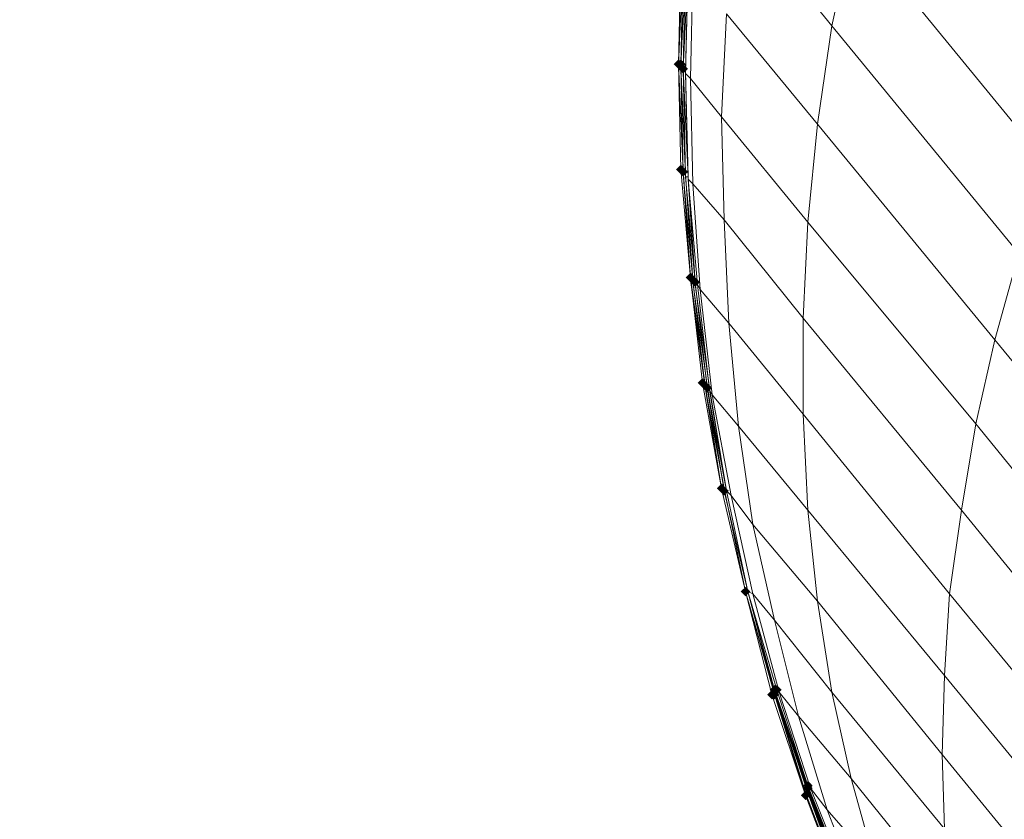
# Model space of a CAD drawing. Units: millimetres. Extents: x 13153 to 16380, y -6359 to -3132.
# Drawn here: x 13971 to 14244, y -4964 to -4743 of the extents above; entities that cross this region are included whole.
import ezdxf

# ---------------------------------------------------------------- set-up
doc = ezdxf.new("R2010")
doc.units = ezdxf.units.MM
doc.layers.get('0').update_dxf_attribs({"color": 153})
doc.layers.add('МАФЫ НАШИ', color=18, linetype='Continuous', lineweight=25)
doc.layers.add('Слой1', color=18, linetype='Continuous', lineweight=25)

# ---------------------------------------------------------------- blocks, each defined once
blk = doc.blocks.new('у435')
at = {"layer": 'Слой1', "lineweight": 13}
for points in [[(14153.41, -4753.77), (14152.75, -4754.43), (14152.08, -4755.09), (14152.75, -4755.76), (14153.41, -4756.42), (14154.08, -4755.76), (14154.74, -4755.09), (14154.08, -4754.43)], [(14154.08, -4753.77), (14153.41, -4754.43), (14152.75, -4755.09), (14153.41, -4755.76), (14154.08, -4756.42), (14154.74, -4755.76), (14155.4, -4755.09), (14154.74, -4754.43)], [(14154.08, -4754.43), (14153.41, -4755.09), (14152.75, -4755.76), (14153.41, -4756.42), (14154.08, -4757.09), (14154.74, -4756.42), (14155.4, -4755.76), (14154.74, -4755.09)], [(14154.74, -4755.09), (14154.08, -4755.76), (14153.41, -4756.42), (14154.08, -4757.09), (14154.74, -4757.75), (14155.4, -4757.09), (14156.07, -4756.42), (14155.4, -4755.76)], [(14154.74, -4755.09), (14154.08, -4755.76), (14153.41, -4756.42), (14154.08, -4757.09), (14154.74, -4757.75), (14155.4, -4757.09), (14156.07, -4756.42), (14155.4, -4755.76)], [(14154.08, -4782.99), (14153.41, -4783.65), (14152.75, -4784.31), (14153.41, -4784.98), (14154.08, -4785.64), (14154.74, -4784.98), (14155.4, -4784.31), (14154.74, -4783.65)], [(14154.74, -4783.65), (14154.08, -4784.31), (14153.41, -4784.98), (14154.08, -4785.64), (14154.74, -4786.31), (14155.4, -4785.64), (14156.07, -4784.98), (14155.4, -4784.31)], [(14156.73, -4812.87), (14156.07, -4813.53), (14155.4, -4814.2), (14156.07, -4814.86), (14156.73, -4815.53), (14157.4, -4814.86), (14158.06, -4814.2), (14157.4, -4813.53)], [(14156.73, -4812.87), (14156.07, -4813.53), (14155.4, -4814.2), (14156.07, -4814.86), (14156.73, -4815.53), (14157.4, -4814.86), (14158.06, -4814.2), (14157.4, -4813.53)], [(14156.73, -4812.87), (14156.07, -4813.53), (14155.4, -4814.2), (14156.07, -4814.86), (14156.73, -4815.53), (14157.4, -4814.86), (14158.06, -4814.2), (14157.4, -4813.53)], [(14156.73, -4812.87), (14156.07, -4813.53), (14155.4, -4814.2), (14156.07, -4814.86), (14156.73, -4815.53), (14157.4, -4814.86), (14158.06, -4814.2), (14157.4, -4813.53)], [(14156.73, -4812.87), (14156.07, -4813.53), (14155.4, -4814.2), (14156.07, -4814.86), (14156.73, -4815.53), (14157.4, -4814.86), (14158.06, -4814.2), (14157.4, -4813.53)], [(14156.73, -4812.87), (14156.07, -4813.53), (14155.4, -4814.2), (14156.07, -4814.86), (14156.73, -4815.53), (14157.4, -4814.86), (14158.06, -4814.2), (14157.4, -4813.53)], [(14156.73, -4812.87), (14156.07, -4813.53), (14155.4, -4814.2), (14156.07, -4814.86), (14156.73, -4815.53), (14157.4, -4814.86), (14158.06, -4814.2), (14157.4, -4813.53)], [(14156.73, -4812.87), (14156.07, -4813.53), (14155.4, -4814.2), (14156.07, -4814.86), (14156.73, -4815.53), (14157.4, -4814.86), (14158.06, -4814.2), (14157.4, -4813.53)], [(14158.06, -4814.2), (14157.4, -4814.86), (14156.73, -4815.53), (14157.4, -4816.19), (14158.06, -4816.85), (14158.73, -4816.19), (14159.39, -4815.53), (14158.73, -4814.86)], [(14160.05, -4842.09), (14159.39, -4842.75), (14158.73, -4843.42), (14159.39, -4844.08), (14160.05, -4844.75), (14160.72, -4844.08), (14161.38, -4843.42), (14160.72, -4842.75)], [(14160.05, -4842.09), (14159.39, -4842.75), (14158.73, -4843.42), (14159.39, -4844.08), (14160.05, -4844.75), (14160.72, -4844.08), (14161.38, -4843.42), (14160.72, -4842.75)], [(14160.05, -4842.09), (14159.39, -4842.75), (14158.73, -4843.42), (14159.39, -4844.08), (14160.05, -4844.75), (14160.72, -4844.08), (14161.38, -4843.42), (14160.72, -4842.75)], [(14161.38, -4843.42), (14160.72, -4844.08), (14160.05, -4844.75), (14160.72, -4845.41), (14161.38, -4846.07), (14162.05, -4845.41), (14162.71, -4844.75), (14162.05, -4844.08)], [(14165.37, -4871.31), (14164.7, -4871.97), (14164.04, -4872.64), (14164.7, -4873.3), (14165.37, -4873.97), (14166.03, -4873.3), (14166.69, -4872.64), (14166.03, -4871.97)], [(14165.37, -4871.31), (14164.7, -4871.97), (14164.04, -4872.64), (14164.7, -4873.3), (14165.37, -4873.97), (14166.03, -4873.3), (14166.69, -4872.64), (14166.03, -4871.97)], [(14166.03, -4871.97), (14165.37, -4872.64), (14164.7, -4873.3), (14165.37, -4873.97), (14166.03, -4874.63), (14166.69, -4873.97), (14167.36, -4873.3), (14166.69, -4872.64)], [(14166.03, -4871.97), (14165.37, -4872.64), (14164.7, -4873.3), (14165.37, -4873.97), (14166.03, -4874.63), (14166.69, -4873.97), (14167.36, -4873.3), (14166.69, -4872.64)], [(14172.01, -4899.87), (14171.34, -4900.53), (14170.68, -4901.19), (14171.34, -4901.86), (14172.01, -4902.52), (14172.67, -4901.86), (14173.34, -4901.19), (14172.67, -4900.53)], [(14172.01, -4899.87), (14171.34, -4900.53), (14170.68, -4901.19), (14171.34, -4901.86), (14172.01, -4902.52), (14172.67, -4901.86), (14173.34, -4901.19), (14172.67, -4900.53)], [(14179.98, -4927.09), (14179.31, -4927.76), (14178.65, -4928.42), (14179.31, -4929.09), (14179.98, -4929.75), (14180.64, -4929.09), (14181.3, -4928.42), (14180.64, -4927.76)], [(14180.64, -4927.09), (14179.98, -4927.76), (14179.31, -4928.42), (14179.98, -4929.09), (14180.64, -4929.75), (14181.3, -4929.09), (14181.97, -4928.42), (14181.3, -4927.76)], [(14180.64, -4927.09), (14179.98, -4927.76), (14179.31, -4928.42), (14179.98, -4929.09), (14180.64, -4929.75), (14181.3, -4929.09), (14181.97, -4928.42), (14181.3, -4927.76)], [(14179.31, -4928.42), (14178.65, -4929.09), (14177.98, -4929.75), (14178.65, -4930.41), (14179.31, -4931.08), (14179.98, -4930.41), (14180.64, -4929.75), (14179.98, -4929.09)], [(14179.31, -4928.42), (14178.65, -4929.09), (14177.98, -4929.75), (14178.65, -4930.41), (14179.31, -4931.08), (14179.98, -4930.41), (14180.64, -4929.75), (14179.98, -4929.09)], [(14179.31, -4928.42), (14178.65, -4929.09), (14177.98, -4929.75), (14178.65, -4930.41), (14179.31, -4931.08), (14179.98, -4930.41), (14180.64, -4929.75), (14179.98, -4929.09)], [(14179.31, -4928.42), (14178.65, -4929.09), (14177.98, -4929.75), (14178.65, -4930.41), (14179.31, -4931.08), (14179.98, -4930.41), (14180.64, -4929.75), (14179.98, -4929.09)], [(14179.31, -4928.42), (14178.65, -4929.09), (14177.98, -4929.75), (14178.65, -4930.41), (14179.31, -4931.08), (14179.98, -4930.41), (14180.64, -4929.75), (14179.98, -4929.09)], [(14179.31, -4928.42), (14178.65, -4929.09), (14177.98, -4929.75), (14178.65, -4930.41), (14179.31, -4931.08), (14179.98, -4930.41), (14180.64, -4929.75), (14179.98, -4929.09)], [(14179.98, -4927.76), (14179.31, -4928.42), (14178.65, -4929.09), (14179.31, -4929.75), (14179.98, -4930.41), (14180.64, -4929.75), (14181.3, -4929.09), (14180.64, -4928.42)], [(14179.98, -4927.76), (14179.31, -4928.42), (14178.65, -4929.09), (14179.31, -4929.75), (14179.98, -4930.41), (14180.64, -4929.75), (14181.3, -4929.09), (14180.64, -4928.42)], [(14179.98, -4928.42), (14179.31, -4929.09), (14178.65, -4929.75), (14179.31, -4930.41), (14179.98, -4931.08), (14180.64, -4930.41), (14181.3, -4929.75), (14180.64, -4929.09)], [(14179.98, -4928.42), (14179.31, -4929.09), (14178.65, -4929.75), (14179.31, -4930.41), (14179.98, -4931.08), (14180.64, -4930.41), (14181.3, -4929.75), (14180.64, -4929.09)], [(14189.27, -4953.66), (14188.61, -4954.32), (14187.95, -4954.99), (14188.61, -4955.65), (14189.27, -4956.31), (14189.94, -4955.65), (14190.6, -4954.99), (14189.94, -4954.32)], [(14189.27, -4954.32), (14188.61, -4954.99), (14187.95, -4955.65), (14188.61, -4956.31), (14189.27, -4956.98), (14189.94, -4956.31), (14190.6, -4955.65), (14189.94, -4954.99)], [(14188.61, -4956.31), (14187.95, -4956.98), (14187.28, -4957.64), (14187.95, -4958.31), (14188.61, -4958.97), (14189.27, -4958.31), (14189.94, -4957.64), (14189.27, -4956.98)], [(14188.61, -4956.31), (14187.95, -4956.98), (14187.28, -4957.64), (14187.95, -4958.31), (14188.61, -4958.97), (14189.27, -4958.31), (14189.94, -4957.64), (14189.27, -4956.98)], [(14188.61, -4956.31), (14187.95, -4956.98), (14187.28, -4957.64), (14187.95, -4958.31), (14188.61, -4958.97), (14189.27, -4958.31), (14189.94, -4957.64), (14189.27, -4956.98)]]:
    blk.add_hatch(color=256, dxfattribs=at).paths.add_polyline_path(points)
at = {"color": 7}
blk.add_circle((14766.37, -4745.8), 1613.5, dxfattribs=at)
at = {"layer": 'Слой1', "lineweight": 13}
for points in [[(14156.07, -4727.2), (14154.74, -4756.42), (14155.4, -4757.09), (14156.07, -4727.87), (14155.4, -4757.09), (14156.07, -4727.2)], [(14154.74, -4726.54), (14154.08, -4755.76), (14155.4, -4726.54)], [(14204.55, -4987.53), (14194.59, -4961.63), (14207.87, -4976.9), (14201.23, -4952.99), (14229.12, -4987.53), (14201.23, -4952.99), (14195.91, -4929.09), (14179.98, -4909.16), (14174, -4882.6), (14191.93, -4903.85), (14189.27, -4878.62), (14227.13, -4924.44), (14189.27, -4878.62), (14191.93, -4903.85), (14226.46, -4946.35), (14191.93, -4903.85), (14195.91, -4929.09), (14227.13, -4966.94)], [(14204.55, -4987.53), (14194.59, -4961.63), (14207.87, -4976.9), (14201.23, -4952.99), (14186.62, -4935.73), (14179.98, -4909.16), (14174, -4901.86), (14181.3, -4929.09), (14180.64, -4928.42), (14181.3, -4929.09), (14189.94, -4955.65), (14194.59, -4961.63), (14186.62, -4935.73), (14201.23, -4952.99), (14195.91, -4929.09), (14179.98, -4909.16), (14174, -4882.6), (14168.02, -4874.63), (14174, -4901.86), (14172.67, -4901.19), (14166.03, -4873.3), (14161.38, -4844.08), (14161.38, -4844.75), (14166.03, -4873.3), (14166.03, -4872.64), (14160.72, -4844.08), (14166.03, -4872.64), (14160.72, -4844.08), (14157.4, -4814.86), (14154.74, -4785.64), (14155.4, -4785.64), (14157.4, -4814.86), (14156.73, -4814.86), (14160.72, -4844.08), (14160.72, -4843.42), (14156.73, -4814.2), (14154.74, -4784.98), (14156.73, -4814.86), (14156.73, -4814.2), (14154.74, -4784.98), (14156.73, -4814.2), (14160.05, -4843.42), (14165.37, -4872.64), (14160.05, -4843.42), (14165.37, -4872.64), (14172.01, -4901.19), (14165.37, -4872.64), (14172.01, -4901.19), (14165.37, -4872.64), (14172.01, -4901.19), (14179.31, -4929.75), (14188.61, -4957.64), (14199.24, -4984.87), (14188.61, -4957.64), (14179.31, -4929.75), (14188.61, -4957.64), (14179.31, -4929.75), (14172.01, -4901.19), (14179.31, -4929.75), (14172.01, -4901.19), (14179.98, -4929.75), (14188.61, -4957.64), (14188.61, -4956.98), (14179.98, -4929.75), (14179.98, -4929.09), (14172.01, -4901.19), (14179.98, -4929.09), (14179.98, -4928.42), (14172.67, -4901.19), (14166.03, -4873.3), (14172.67, -4901.19), (14179.98, -4928.42), (14189.27, -4955.65), (14199.9, -4982.88), (14189.27, -4955.65), (14199.9, -4982.21), (14189.27, -4954.99), (14199.9, -4982.21)], [(14299.51, -4961.63), (14231.78, -4878.62), (14228.46, -4901.86), (14227.13, -4924.44), (14228.46, -4901.86), (14292.21, -4978.89)], [(14199.9, -4984.21), (14189.27, -4956.98), (14189.27, -4956.31), (14199.9, -4983.54), (14189.27, -4956.31), (14179.98, -4929.09), (14189.27, -4956.31), (14179.98, -4929.09), (14172.01, -4901.19), (14172.67, -4901.19), (14179.98, -4929.09), (14172.01, -4901.19), (14165.37, -4872.64), (14172.01, -4901.19), (14165.37, -4872.64), (14160.05, -4843.42), (14156.73, -4814.2), (14154.08, -4784.31), (14153.41, -4755.09), (14154.08, -4784.31), (14153.41, -4755.09), (14154.08, -4755.09), (14154.74, -4725.87), (14153.41, -4755.09), (14154.74, -4725.87)], [(14154.74, -4725.87), (14153.41, -4755.09), (14154.08, -4725.87)], [(14154.08, -4725.87), (14153.41, -4755.09), (14154.08, -4784.31), (14153.41, -4755.09), (14154.08, -4784.31), (14156.73, -4814.2), (14154.08, -4784.31), (14156.73, -4814.2), (14160.05, -4843.42), (14156.73, -4814.2), (14160.05, -4843.42), (14165.37, -4872.64), (14160.05, -4843.42), (14165.37, -4872.64), (14160.05, -4843.42), (14156.73, -4814.2), (14154.08, -4784.31), (14156.73, -4814.2), (14160.05, -4843.42), (14156.73, -4814.2), (14160.05, -4843.42), (14165.37, -4872.64), (14160.05, -4843.42), (14165.37, -4872.64), (14160.05, -4843.42), (14156.73, -4814.2), (14160.05, -4843.42), (14156.73, -4814.2), (14154.74, -4784.98), (14156.73, -4814.2), (14154.74, -4784.98), (14154.74, -4784.31), (14156.73, -4814.2), (14160.05, -4843.42), (14165.37, -4872.64), (14172.01, -4901.19), (14165.37, -4872.64), (14172.01, -4901.19), (14179.31, -4929.75), (14172.01, -4901.19), (14179.31, -4929.75), (14188.61, -4957.64), (14179.31, -4929.75), (14188.61, -4957.64), (14199.24, -4985.53), (14188.61, -4957.64), (14199.24, -4985.53), (14188.61, -4957.64), (14179.31, -4929.75), (14172.01, -4901.19), (14179.98, -4929.75), (14188.61, -4956.98), (14199.24, -4984.87), (14188.61, -4956.98), (14188.61, -4957.64), (14199.24, -4985.53), (14188.61, -4957.64), (14199.24, -4985.53), (14188.61, -4957.64), (14179.31, -4929.75), (14172.01, -4901.19), (14165.37, -4872.64), (14172.01, -4901.19), (14165.37, -4872.64), (14172.01, -4901.19), (14179.31, -4929.75), (14172.01, -4901.19), (14179.31, -4929.75), (14188.61, -4957.64), (14179.31, -4929.75), (14188.61, -4957.64), (14199.24, -4984.87), (14188.61, -4957.64), (14199.24, -4984.87), (14188.61, -4957.64), (14179.31, -4929.75), (14188.61, -4957.64), (14179.31, -4929.75), (14172.01, -4901.19), (14179.31, -4929.75), (14172.01, -4901.19), (14179.98, -4929.09), (14172.01, -4901.19), (14179.98, -4929.75), (14179.98, -4929.09), (14188.61, -4956.98), (14189.27, -4956.98), (14179.98, -4929.09), (14179.98, -4928.42), (14180.64, -4928.42), (14189.27, -4954.99), (14189.94, -4955.65), (14200.56, -4982.21)], [(14199.9, -4981.55), (14189.27, -4954.99), (14199.9, -4981.55), (14189.27, -4954.99), (14180.64, -4928.42), (14172.67, -4901.19), (14166.69, -4873.3), (14172.67, -4901.19), (14166.69, -4873.3), (14172.67, -4901.19), (14180.64, -4928.42), (14172.67, -4901.19), (14180.64, -4928.42), (14189.27, -4954.99), (14180.64, -4928.42), (14189.27, -4954.99), (14199.9, -4981.55)], [(14199.9, -4981.55), (14189.27, -4954.99), (14199.9, -4981.55), (14189.27, -4954.99), (14180.64, -4928.42), (14189.27, -4954.99), (14180.64, -4928.42), (14172.67, -4901.19), (14180.64, -4928.42), (14172.67, -4901.19), (14166.69, -4873.3), (14172.67, -4901.19), (14166.69, -4873.3), (14172.67, -4901.19), (14180.64, -4928.42), (14179.98, -4928.42), (14189.27, -4955.65), (14189.27, -4956.31), (14199.9, -4983.54), (14189.27, -4956.31), (14179.98, -4929.09), (14189.27, -4956.31), (14179.98, -4929.09), (14172.01, -4901.19), (14179.98, -4929.75), (14179.31, -4929.75), (14179.98, -4929.75), (14188.61, -4957.64), (14199.24, -4984.87), (14188.61, -4957.64), (14199.24, -4984.87)], [(14201.89, -4717.24), (14255.68, -4782.99)], [(14156.07, -4727.87), (14155.4, -4757.09), (14156.07, -4786.97), (14155.4, -4757.09), (14156.07, -4786.97), (14157.4, -4788.3), (14156.73, -4759.08), (14165.37, -4769.7), (14166.69, -4741.15), (14191.93, -4771.7), (14195.91, -4744.47), (14247.71, -4807.56), (14195.91, -4744.47), (14201.89, -4717.24)], [(14201.89, -4717.24), (14255.68, -4782.99)], [(14299.51, -4961.63), (14231.78, -4878.62), (14235.76, -4854.71), (14231.78, -4878.62), (14187.95, -4825.49), (14189.27, -4798.92), (14165.37, -4769.7), (14166.69, -4741.15), (14191.93, -4771.7), (14195.91, -4744.47), (14169.35, -4711.93)], [(14169.35, -4711.93), (14195.91, -4744.47), (14201.89, -4717.24)], [(14156.07, -4727.87), (14155.4, -4757.75), (14155.4, -4757.09), (14156.07, -4727.87), (14155.4, -4757.09), (14156.07, -4727.87)], [(14154.74, -4725.87), (14153.41, -4755.09), (14154.08, -4755.09), (14154.74, -4725.87), (14154.08, -4755.09), (14154.74, -4725.87)], [(14154.74, -4725.87), (14154.08, -4755.09), (14154.74, -4725.87)], [(14155.4, -4726.54), (14154.74, -4756.42), (14154.08, -4755.76), (14154.74, -4726.54)], [(14155.4, -4726.54), (14154.08, -4755.76), (14154.74, -4756.42), (14155.4, -4726.54)], [(14155.4, -4727.2), (14154.74, -4756.42), (14155.4, -4726.54)], [(14154.74, -4725.87), (14153.41, -4755.09), (14154.08, -4725.87), (14153.41, -4755.09), (14154.08, -4725.87)], [(14154.08, -4725.87), (14153.41, -4755.09), (14154.08, -4725.87), (14153.41, -4755.09), (14154.74, -4784.31), (14153.41, -4755.09), (14154.08, -4784.31), (14153.41, -4755.09), (14154.08, -4784.31), (14156.73, -4814.2), (14160.05, -4843.42), (14165.37, -4872.64), (14160.05, -4843.42), (14165.37, -4872.64), (14160.05, -4843.42), (14156.73, -4814.2), (14160.05, -4843.42), (14156.73, -4814.2), (14154.08, -4784.31), (14156.73, -4814.2), (14154.08, -4784.31), (14156.73, -4814.2), (14154.74, -4784.31), (14154.08, -4784.31), (14156.73, -4814.2), (14160.05, -4843.42), (14156.73, -4814.2), (14160.05, -4843.42), (14165.37, -4872.64), (14172.01, -4901.19), (14179.31, -4929.75), (14172.01, -4901.19), (14179.31, -4929.75), (14188.61, -4957.64), (14179.31, -4929.75), (14188.61, -4957.64), (14199.24, -4984.87), (14188.61, -4957.64), (14199.24, -4985.53)], [(14199.24, -4984.21), (14189.27, -4956.98), (14199.9, -4984.21)], [(14199.9, -4983.54), (14189.27, -4956.31), (14189.27, -4956.98), (14179.98, -4929.09), (14172.01, -4901.19), (14166.03, -4872.64), (14172.01, -4901.19), (14166.03, -4872.64), (14165.37, -4872.64), (14160.72, -4844.08), (14157.4, -4814.86), (14156.73, -4814.86), (14154.74, -4784.98), (14156.73, -4814.2), (14160.72, -4843.42), (14160.05, -4843.42), (14165.37, -4872.64), (14160.05, -4843.42), (14165.37, -4872.64), (14160.05, -4843.42), (14156.73, -4814.2), (14154.08, -4784.31), (14153.41, -4755.09), (14154.08, -4784.31), (14153.41, -4755.09), (14154.08, -4784.31), (14156.73, -4814.2), (14154.08, -4784.31), (14156.73, -4814.2), (14160.05, -4843.42), (14156.73, -4814.2), (14160.05, -4843.42), (14160.72, -4843.42), (14165.37, -4872.64), (14160.72, -4843.42), (14156.73, -4814.2), (14154.74, -4784.98), (14156.73, -4814.2), (14160.05, -4843.42), (14165.37, -4872.64), (14160.05, -4843.42), (14165.37, -4872.64), (14172.01, -4901.19), (14165.37, -4872.64), (14172.01, -4901.19), (14179.31, -4929.75), (14172.01, -4901.19), (14179.31, -4929.75), (14188.61, -4957.64), (14179.31, -4929.75), (14188.61, -4957.64), (14199.24, -4985.53)], [(14199.24, -4984.87), (14188.61, -4957.64), (14199.24, -4985.53), (14188.61, -4957.64), (14179.31, -4929.75), (14172.01, -4901.19), (14165.37, -4872.64), (14172.01, -4901.19), (14165.37, -4872.64), (14172.01, -4901.19), (14179.31, -4929.75), (14172.01, -4901.19), (14179.31, -4929.75), (14188.61, -4957.64), (14179.31, -4929.75), (14188.61, -4957.64), (14199.24, -4984.87), (14188.61, -4956.98), (14199.24, -4984.87)], [(14199.24, -4984.21), (14189.27, -4956.98), (14179.98, -4929.09), (14172.01, -4901.19), (14166.03, -4872.64), (14172.01, -4901.19), (14166.03, -4872.64), (14165.37, -4872.64), (14160.72, -4844.08), (14157.4, -4814.86), (14155.4, -4785.64), (14157.4, -4815.53), (14158.06, -4815.53), (14161.38, -4844.75), (14161.38, -4844.08), (14166.03, -4873.3), (14166.03, -4872.64), (14160.72, -4844.08), (14166.03, -4872.64), (14160.72, -4844.08), (14157.4, -4814.86), (14154.74, -4785.64), (14154.74, -4784.98), (14154.08, -4755.76), (14154.74, -4784.98), (14154.08, -4755.09), (14154.74, -4784.98), (14154.74, -4785.64), (14154.08, -4755.76), (14155.4, -4785.64), (14154.74, -4756.42), (14155.4, -4785.64), (14155.4, -4786.31), (14154.74, -4756.42), (14156.07, -4786.31), (14155.4, -4786.31), (14158.06, -4815.53), (14157.4, -4815.53), (14161.38, -4844.08), (14160.72, -4844.08), (14157.4, -4814.86), (14155.4, -4785.64), (14157.4, -4815.53), (14157.4, -4814.86), (14155.4, -4785.64), (14154.74, -4785.64), (14154.08, -4755.76), (14155.4, -4785.64), (14154.74, -4756.42), (14155.4, -4785.64), (14155.4, -4786.31), (14158.06, -4815.53), (14161.38, -4844.75), (14166.03, -4873.3), (14161.38, -4844.75), (14166.69, -4873.3), (14162.05, -4844.75), (14166.69, -4873.3), (14172.67, -4901.19), (14166.69, -4873.3), (14172.67, -4901.19), (14180.64, -4928.42), (14189.27, -4954.99), (14199.9, -4981.55)], [(14200.56, -4982.21), (14189.94, -4955.65), (14189.27, -4954.99), (14180.64, -4928.42), (14172.67, -4901.19), (14179.98, -4928.42), (14172.67, -4901.19), (14179.98, -4928.42), (14189.27, -4955.65), (14199.9, -4982.21), (14189.27, -4954.99), (14199.9, -4982.21)], [(14199.9, -4982.88), (14189.27, -4955.65), (14179.98, -4928.42), (14189.27, -4954.99), (14189.27, -4955.65), (14179.98, -4928.42), (14172.67, -4901.19), (14179.98, -4928.42), (14172.67, -4901.19), (14166.69, -4873.3), (14172.67, -4901.19), (14166.69, -4873.3), (14166.03, -4873.3), (14172.67, -4901.19), (14174, -4901.86), (14168.02, -4874.63), (14174, -4882.6), (14170.01, -4855.37), (14189.27, -4878.62), (14187.95, -4852.05), (14228.46, -4901.86), (14187.95, -4852.05), (14187.95, -4825.49), (14166.03, -4798.26), (14165.37, -4769.7), (14189.27, -4798.92), (14191.93, -4771.7), (14241.07, -4831.46), (14191.93, -4771.7), (14189.27, -4798.92), (14235.76, -4854.71), (14189.27, -4798.92), (14187.95, -4825.49), (14231.78, -4878.62), (14228.46, -4901.86), (14292.21, -4978.89)], [(14227.13, -4966.94), (14226.46, -4946.35), (14227.13, -4966.94), (14195.91, -4929.09), (14191.93, -4903.85), (14174, -4882.6), (14170.01, -4855.37), (14189.27, -4878.62), (14187.95, -4852.05), (14167.36, -4826.82), (14166.03, -4798.26), (14157.4, -4788.3), (14159.39, -4817.52), (14158.73, -4816.19), (14158.06, -4816.19), (14158.73, -4816.19), (14159.39, -4817.52), (14162.71, -4846.74), (14170.01, -4855.37), (14167.36, -4826.82), (14187.95, -4852.05), (14187.95, -4825.49), (14166.03, -4798.26), (14165.37, -4769.7), (14156.73, -4759.08), (14157.4, -4788.3), (14156.07, -4786.97), (14158.73, -4816.19), (14156.07, -4786.97), (14158.73, -4816.19), (14162.05, -4845.41), (14158.73, -4816.19), (14162.05, -4845.41), (14162.71, -4846.74), (14168.02, -4874.63), (14166.69, -4873.3), (14168.02, -4874.63), (14162.71, -4846.74), (14162.05, -4845.41), (14158.73, -4816.19), (14162.05, -4845.41), (14158.73, -4816.19), (14156.07, -4786.97), (14158.73, -4816.19), (14156.07, -4786.97), (14155.4, -4757.09), (14156.07, -4727.87)], [(14157.4, -4729.86), (14156.73, -4759.08), (14155.4, -4757.75), (14156.73, -4759.08), (14157.4, -4729.86)], [(14154.08, -4725.87), (14153.41, -4755.09), (14154.08, -4725.87)], [(14195.91, -4744.47), (14195.91, -4744.47)], [(14195.91, -4744.47), (14195.91, -4744.47)], [(14153.41, -4755.09), (14154.08, -4784.31), (14153.41, -4755.09)], [(14153.41, -4755.09), (14153.41, -4755.09)], [(14154.08, -4784.31), (14153.41, -4755.09), (14154.08, -4784.31)], [(14153.41, -4755.09), (14153.41, -4755.09)], [(14153.41, -4755.09), (14153.41, -4755.09)], [(14153.41, -4755.09), (14153.41, -4755.09)], [(14153.41, -4755.09), (14153.41, -4755.09)], [(14153.41, -4755.09), (14153.41, -4755.09)], [(14153.41, -4755.09), (14153.41, -4755.09)], [(14153.41, -4755.09), (14153.41, -4755.09)], [(14153.41, -4755.09), (14153.41, -4755.09)], [(14153.41, -4755.09), (14153.41, -4755.09)], [(14154.08, -4755.09), (14154.08, -4755.09)], [(14154.08, -4755.09), (14154.08, -4755.09)], [(14154.08, -4755.09), (14154.08, -4755.09)], [(14154.08, -4755.09), (14154.08, -4755.09)], [(14154.08, -4755.09), (14154.08, -4755.09)], [(14154.08, -4755.09), (14154.08, -4755.09)], [(14154.08, -4755.76), (14154.74, -4784.98), (14154.08, -4755.76)], [(14154.08, -4755.76), (14154.08, -4755.76)], [(14154.08, -4755.76), (14154.08, -4755.76)], [(14154.08, -4755.76), (14154.08, -4755.76)], [(14154.08, -4755.76), (14154.08, -4755.76)], [(14154.08, -4755.76), (14154.08, -4755.76)], [(14154.08, -4755.76), (14154.08, -4755.76)], [(14154.74, -4756.42), (14154.74, -4756.42)], [(14154.74, -4756.42), (14154.74, -4756.42)], [(14154.74, -4756.42), (14154.74, -4756.42)], [(14154.74, -4756.42), (14154.74, -4756.42)], [(14154.74, -4756.42), (14154.74, -4756.42)], [(14154.74, -4756.42), (14154.74, -4756.42)], [(14155.4, -4757.09), (14155.4, -4757.09)], [(14155.4, -4757.09), (14155.4, -4757.09)], [(14155.4, -4757.09), (14155.4, -4757.09)], [(14155.4, -4757.09), (14155.4, -4757.09)], [(14155.4, -4757.09), (14155.4, -4757.09)], [(14155.4, -4757.09), (14155.4, -4757.09)], [(14155.4, -4757.09), (14155.4, -4757.09)], [(14155.4, -4757.75), (14155.4, -4757.75)], [(14155.4, -4757.75), (14155.4, -4757.75)], [(14156.73, -4759.08), (14156.73, -4759.08)], [(14156.73, -4759.08), (14156.73, -4759.08)], [(14165.37, -4769.7), (14165.37, -4769.7)], [(14165.37, -4769.7), (14165.37, -4769.7)], [(14191.93, -4771.7), (14191.93, -4771.7)], [(14191.93, -4771.7), (14191.93, -4771.7)], [(14247.71, -4807.56), (14241.07, -4831.46), (14247.71, -4807.56)], [(14199.24, -4985.53), (14188.61, -4957.64), (14179.31, -4929.75), (14172.01, -4901.19), (14165.37, -4872.64), (14172.01, -4901.19), (14165.37, -4872.64), (14172.01, -4901.19), (14165.37, -4872.64), (14172.01, -4901.19), (14165.37, -4872.64), (14172.01, -4901.19), (14179.31, -4929.75), (14188.61, -4957.64), (14199.24, -4984.87)], [(14154.08, -4784.31), (14154.08, -4784.31)], [(14154.08, -4784.31), (14154.08, -4784.31)], [(14154.08, -4784.31), (14154.08, -4784.31)], [(14154.08, -4784.31), (14154.08, -4784.31)], [(14154.08, -4784.31), (14154.08, -4784.31)], [(14154.08, -4784.31), (14154.08, -4784.31)], [(14154.08, -4784.31), (14154.08, -4784.31)], [(14154.08, -4784.31), (14154.08, -4784.31)], [(14154.08, -4784.31), (14154.08, -4784.31)], [(14154.08, -4784.31), (14154.08, -4784.31)], [(14154.08, -4784.31), (14154.08, -4784.31)], [(14154.08, -4784.31), (14154.08, -4784.31)], [(14154.08, -4784.31), (14154.08, -4784.31)], [(14154.08, -4784.31), (14154.08, -4784.31)], [(14154.08, -4784.31), (14154.08, -4784.31)], [(14154.08, -4784.31), (14154.08, -4784.31)], [(14154.08, -4784.31), (14154.08, -4784.31)], [(14154.74, -4784.31), (14154.74, -4784.31)], [(14154.74, -4784.31), (14154.74, -4784.31)], [(14154.74, -4784.31), (14154.74, -4784.31)], [(14154.74, -4784.31), (14154.74, -4784.31)], [(14154.74, -4784.98), (14154.74, -4784.98)], [(14154.74, -4784.98), (14154.74, -4784.98)], [(14154.74, -4784.98), (14154.74, -4784.98)], [(14154.74, -4784.98), (14154.74, -4784.98)], [(14154.74, -4784.98), (14154.74, -4784.98)], [(14154.74, -4784.98), (14154.74, -4784.98)], [(14154.74, -4785.64), (14154.74, -4785.64)], [(14154.74, -4785.64), (14154.74, -4785.64)], [(14155.4, -4785.64), (14155.4, -4785.64)], [(14155.4, -4785.64), (14155.4, -4785.64)], [(14155.4, -4786.31), (14155.4, -4786.31)], [(14155.4, -4786.31), (14155.4, -4786.31)], [(14156.07, -4786.31), (14156.07, -4786.31)], [(14156.07, -4786.31), (14156.07, -4786.31)], [(14156.07, -4786.97), (14156.07, -4786.97)], [(14156.07, -4786.97), (14156.07, -4786.97)], [(14156.07, -4786.97), (14156.07, -4786.97)], [(14156.07, -4786.97), (14156.07, -4786.97)], [(14156.07, -4786.97), (14156.07, -4786.97)], [(14156.07, -4786.97), (14156.07, -4786.97)], [(14156.07, -4786.97), (14156.07, -4786.97)], [(14156.07, -4786.97), (14156.07, -4786.97)], [(14156.07, -4786.97), (14156.07, -4786.97)], [(14157.4, -4788.3), (14157.4, -4788.3)], [(14157.4, -4788.3), (14157.4, -4788.3)], [(14166.03, -4798.26), (14166.03, -4798.26)], [(14166.03, -4798.26), (14166.03, -4798.26)], [(14189.27, -4798.92), (14189.27, -4798.92)], [(14189.27, -4798.92), (14189.27, -4798.92)], [(14156.73, -4814.2), (14156.73, -4814.2)], [(14156.73, -4814.2), (14156.73, -4814.2)], [(14156.73, -4814.2), (14156.73, -4814.2)], [(14156.73, -4814.2), (14156.73, -4814.2)], [(14156.73, -4814.2), (14156.73, -4814.2)], [(14156.73, -4814.2), (14156.73, -4814.2)], [(14156.73, -4814.2), (14156.73, -4814.2)], [(14156.73, -4814.2), (14156.73, -4814.2)], [(14156.73, -4814.2), (14156.73, -4814.2)], [(14156.73, -4814.2), (14156.73, -4814.2)], [(14156.73, -4814.2), (14156.73, -4814.2)], [(14156.73, -4814.2), (14156.73, -4814.2)], [(14156.73, -4814.2), (14156.73, -4814.2)], [(14156.73, -4814.2), (14156.73, -4814.2)], [(14156.73, -4814.2), (14156.73, -4814.2)], [(14156.73, -4814.2), (14156.73, -4814.2)], [(14156.73, -4814.2), (14156.73, -4814.2)], [(14156.73, -4814.2), (14156.73, -4814.2)], [(14156.73, -4814.2), (14156.73, -4814.2)], [(14156.73, -4814.2), (14156.73, -4814.2)], [(14156.73, -4814.2), (14156.73, -4814.2)], [(14156.73, -4814.2), (14156.73, -4814.2)], [(14156.73, -4814.2), (14156.73, -4814.2)], [(14156.73, -4814.2), (14156.73, -4814.2)], [(14156.73, -4814.2), (14156.73, -4814.2)], [(14156.73, -4814.2), (14156.73, -4814.2)], [(14156.73, -4814.2), (14156.73, -4814.2)], [(14156.73, -4814.86), (14156.73, -4814.86)], [(14156.73, -4814.86), (14156.73, -4814.86)], [(14157.4, -4814.86), (14157.4, -4814.86)], [(14157.4, -4814.86), (14157.4, -4814.86)], [(14157.4, -4814.86), (14157.4, -4814.86)], [(14157.4, -4814.86), (14157.4, -4814.86)], [(14157.4, -4815.53), (14157.4, -4815.53)], [(14157.4, -4815.53), (14157.4, -4815.53)], [(14158.06, -4815.53), (14158.06, -4815.53)], [(14158.06, -4815.53), (14158.06, -4815.53)], [(14158.06, -4815.53), (14158.06, -4815.53)], [(14158.06, -4815.53), (14158.06, -4815.53)], [(14158.06, -4816.19), (14158.06, -4816.19)], [(14158.06, -4816.19), (14158.06, -4816.19)], [(14158.06, -4816.19), (14158.06, -4816.19)], [(14158.06, -4816.19), (14158.06, -4816.19)], [(14158.73, -4816.19), (14158.73, -4816.19)], [(14158.73, -4816.19), (14158.73, -4816.19)], [(14158.73, -4816.19), (14158.73, -4816.19)], [(14158.73, -4816.19), (14158.73, -4816.19)], [(14158.73, -4816.19), (14158.73, -4816.19)], [(14158.73, -4816.19), (14158.73, -4816.19)], [(14158.73, -4816.19), (14158.73, -4816.19)], [(14158.73, -4816.19), (14158.73, -4816.19)], [(14159.39, -4817.52), (14159.39, -4817.52)], [(14159.39, -4817.52), (14159.39, -4817.52)], [(14187.95, -4825.49), (14187.95, -4825.49)], [(14187.95, -4825.49), (14187.95, -4825.49)], [(14167.36, -4826.82), (14167.36, -4826.82)], [(14167.36, -4826.82), (14167.36, -4826.82)], [(14241.07, -4831.46), (14241.07, -4831.46)], [(14241.07, -4831.46), (14241.07, -4831.46)], [(14160.05, -4843.42), (14165.37, -4872.64), (14160.05, -4843.42)], [(14160.05, -4843.42), (14160.05, -4843.42)], [(14160.05, -4843.42), (14160.05, -4843.42)], [(14160.05, -4843.42), (14160.05, -4843.42)], [(14160.05, -4843.42), (14160.05, -4843.42)], [(14160.05, -4843.42), (14160.05, -4843.42)], [(14160.05, -4843.42), (14160.05, -4843.42)], [(14160.05, -4843.42), (14160.05, -4843.42)], [(14160.05, -4843.42), (14160.05, -4843.42)], [(14160.05, -4843.42), (14160.05, -4843.42)], [(14160.05, -4843.42), (14160.05, -4843.42)], [(14160.05, -4843.42), (14160.05, -4843.42)], [(14160.05, -4843.42), (14160.05, -4843.42)], [(14160.05, -4843.42), (14160.05, -4843.42)], [(14160.05, -4843.42), (14160.05, -4843.42)], [(14160.05, -4843.42), (14160.05, -4843.42)], [(14160.05, -4843.42), (14160.05, -4843.42)], [(14160.05, -4843.42), (14160.05, -4843.42)], [(14160.05, -4843.42), (14160.05, -4843.42)], [(14160.05, -4843.42), (14160.05, -4843.42)], [(14160.05, -4843.42), (14160.05, -4843.42)], [(14160.05, -4843.42), (14160.05, -4843.42)], [(14160.05, -4843.42), (14160.05, -4843.42)], [(14160.05, -4843.42), (14160.05, -4843.42)], [(14160.05, -4843.42), (14160.05, -4843.42)], [(14160.05, -4843.42), (14160.05, -4843.42)], [(14160.72, -4843.42), (14165.37, -4872.64), (14160.72, -4843.42)], [(14160.72, -4843.42), (14160.72, -4843.42)], [(14160.72, -4843.42), (14160.72, -4843.42)], [(14160.72, -4844.08), (14160.72, -4844.08)], [(14160.72, -4844.08), (14160.72, -4844.08)], [(14160.72, -4844.08), (14160.72, -4844.08)], [(14160.72, -4844.08), (14160.72, -4844.08)], [(14160.72, -4844.08), (14160.72, -4844.08)], [(14160.72, -4844.08), (14160.72, -4844.08)], [(14161.38, -4844.08), (14161.38, -4844.08)], [(14161.38, -4844.08), (14161.38, -4844.08)], [(14161.38, -4844.75), (14161.38, -4844.75)], [(14161.38, -4844.75), (14161.38, -4844.75)], [(14161.38, -4844.75), (14161.38, -4844.75)], [(14161.38, -4844.75), (14161.38, -4844.75)], [(14162.05, -4844.75), (14162.05, -4844.75)], [(14162.05, -4844.75), (14162.05, -4844.75)], [(14162.05, -4844.75), (14162.05, -4844.75)], [(14162.05, -4844.75), (14162.05, -4844.75)], [(14162.05, -4845.41), (14162.05, -4845.41)], [(14162.05, -4845.41), (14162.05, -4845.41)], [(14162.05, -4845.41), (14162.05, -4845.41)], [(14162.05, -4845.41), (14162.05, -4845.41)], [(14162.05, -4845.41), (14162.05, -4845.41)], [(14162.05, -4845.41), (14162.05, -4845.41)], [(14162.05, -4845.41), (14162.05, -4845.41)], [(14162.05, -4845.41), (14162.05, -4845.41)], [(14162.71, -4846.74), (14162.71, -4846.74)], [(14162.71, -4846.74), (14162.71, -4846.74)], [(14187.95, -4852.05), (14187.95, -4852.05)], [(14187.95, -4852.05), (14187.95, -4852.05)], [(14170.01, -4855.37), (14170.01, -4855.37)], [(14170.01, -4855.37), (14170.01, -4855.37)], [(14235.76, -4854.71), (14235.76, -4854.71)], [(14235.76, -4854.71), (14235.76, -4854.71)], [(14165.37, -4872.64), (14172.01, -4901.19), (14165.37, -4872.64)], [(14165.37, -4872.64), (14165.37, -4872.64)], [(14172.01, -4901.19), (14165.37, -4872.64), (14172.01, -4901.19)], [(14165.37, -4872.64), (14165.37, -4872.64)], [(14165.37, -4872.64), (14165.37, -4872.64)], [(14165.37, -4872.64), (14165.37, -4872.64)], [(14165.37, -4872.64), (14165.37, -4872.64)], [(14165.37, -4872.64), (14165.37, -4872.64)], [(14165.37, -4872.64), (14165.37, -4872.64)], [(14165.37, -4872.64), (14165.37, -4872.64)], [(14165.37, -4872.64), (14165.37, -4872.64)], [(14165.37, -4872.64), (14165.37, -4872.64)], [(14165.37, -4872.64), (14165.37, -4872.64)], [(14165.37, -4872.64), (14165.37, -4872.64)], [(14165.37, -4872.64), (14165.37, -4872.64)], [(14165.37, -4872.64), (14165.37, -4872.64)], [(14166.03, -4872.64), (14166.03, -4872.64)], [(14166.03, -4872.64), (14166.03, -4872.64)], [(14166.03, -4872.64), (14166.03, -4872.64)], [(14166.03, -4872.64), (14166.03, -4872.64)], [(14166.03, -4873.3), (14172.67, -4901.19), (14166.03, -4873.3)], [(14166.03, -4873.3), (14166.03, -4873.3)], [(14166.03, -4873.3), (14166.03, -4873.3)], [(14166.03, -4873.3), (14166.03, -4873.3)], [(14166.03, -4873.3), (14166.03, -4873.3)], [(14166.03, -4873.3), (14166.03, -4873.3)], [(14166.03, -4873.3), (14166.03, -4873.3)], [(14166.69, -4873.3), (14166.69, -4873.3)], [(14166.69, -4873.3), (14166.69, -4873.3)], [(14166.69, -4873.3), (14166.69, -4873.3)], [(14166.69, -4873.3), (14166.69, -4873.3)], [(14166.69, -4873.3), (14166.69, -4873.3)], [(14166.69, -4873.3), (14166.69, -4873.3)], [(14166.69, -4873.3), (14166.69, -4873.3)], [(14168.02, -4874.63), (14168.02, -4874.63)], [(14168.02, -4874.63), (14168.02, -4874.63)], [(14189.27, -4878.62), (14189.27, -4878.62)], [(14189.27, -4878.62), (14189.27, -4878.62)], [(14231.78, -4878.62), (14231.78, -4878.62)], [(14231.78, -4878.62), (14231.78, -4878.62)], [(14174, -4882.6), (14174, -4882.6)], [(14174, -4882.6), (14174, -4882.6)], [(14172.01, -4901.19), (14172.01, -4901.19)], [(14172.01, -4901.19), (14172.01, -4901.19)], [(14172.01, -4901.19), (14172.01, -4901.19)], [(14172.01, -4901.19), (14172.01, -4901.19)], [(14172.01, -4901.19), (14172.01, -4901.19)], [(14172.01, -4901.19), (14172.01, -4901.19)], [(14172.01, -4901.19), (14172.01, -4901.19)], [(14172.01, -4901.19), (14172.01, -4901.19)], [(14172.01, -4901.19), (14172.01, -4901.19)], [(14172.01, -4901.19), (14172.01, -4901.19)], [(14172.01, -4901.19), (14172.01, -4901.19)], [(14172.01, -4901.19), (14172.01, -4901.19)], [(14172.01, -4901.19), (14172.01, -4901.19)], [(14172.01, -4901.19), (14172.01, -4901.19)], [(14172.01, -4901.19), (14172.01, -4901.19)], [(14172.01, -4901.19), (14172.01, -4901.19)], [(14172.01, -4901.19), (14172.01, -4901.19)], [(14172.01, -4901.19), (14172.01, -4901.19)], [(14172.01, -4901.19), (14172.01, -4901.19)], [(14172.01, -4901.19), (14172.01, -4901.19)], [(14172.01, -4901.19), (14172.01, -4901.19)], [(14172.01, -4901.19), (14172.01, -4901.19)], [(14172.01, -4901.19), (14172.01, -4901.19)], [(14172.01, -4901.19), (14172.01, -4901.19)], [(14172.01, -4901.19), (14172.01, -4901.19)], [(14172.01, -4901.19), (14172.01, -4901.19)], [(14172.01, -4901.19), (14172.01, -4901.19)], [(14172.01, -4901.19), (14172.01, -4901.19)], [(14172.01, -4901.19), (14172.01, -4901.19)], [(14172.01, -4901.19), (14172.01, -4901.19)], [(14172.67, -4901.19), (14172.67, -4901.19)], [(14172.67, -4901.19), (14172.67, -4901.19)], [(14172.67, -4901.19), (14172.67, -4901.19)], [(14172.67, -4901.19), (14172.67, -4901.19)], [(14172.67, -4901.19), (14172.67, -4901.19)], [(14172.67, -4901.19), (14172.67, -4901.19)], [(14172.67, -4901.19), (14172.67, -4901.19)], [(14172.67, -4901.19), (14172.67, -4901.19)], [(14172.67, -4901.19), (14172.67, -4901.19)], [(14172.67, -4901.19), (14172.67, -4901.19)], [(14172.67, -4901.19), (14172.67, -4901.19)], [(14172.67, -4901.19), (14172.67, -4901.19)], [(14172.67, -4901.19), (14172.67, -4901.19)], [(14172.67, -4901.19), (14172.67, -4901.19)], [(14172.67, -4901.19), (14172.67, -4901.19)], [(14174, -4901.86), (14174, -4901.86)], [(14174, -4901.86), (14174, -4901.86)], [(14228.46, -4901.86), (14228.46, -4901.86)], [(14228.46, -4901.86), (14228.46, -4901.86)], [(14191.93, -4903.85), (14191.93, -4903.85)], [(14191.93, -4903.85), (14191.93, -4903.85)], [(14179.98, -4909.16), (14179.98, -4909.16)], [(14179.98, -4909.16), (14179.98, -4909.16)], [(14227.13, -4924.44), (14227.13, -4924.44)], [(14227.13, -4924.44), (14227.13, -4924.44)], [(14179.31, -4929.75), (14179.31, -4929.75)], [(14179.31, -4929.75), (14179.31, -4929.75)], [(14179.31, -4929.75), (14179.31, -4929.75)], [(14179.31, -4929.75), (14179.31, -4929.75)], [(14179.31, -4929.75), (14179.31, -4929.75)], [(14179.31, -4929.75), (14179.31, -4929.75)], [(14179.31, -4929.75), (14179.31, -4929.75)], [(14179.31, -4929.75), (14179.31, -4929.75)], [(14179.31, -4929.75), (14179.31, -4929.75)], [(14179.31, -4929.75), (14179.31, -4929.75)], [(14179.31, -4929.75), (14179.31, -4929.75)], [(14179.31, -4929.75), (14179.31, -4929.75)], [(14179.31, -4929.75), (14179.31, -4929.75)], [(14179.31, -4929.75), (14179.31, -4929.75)], [(14179.31, -4929.75), (14179.31, -4929.75)], [(14179.31, -4929.75), (14179.31, -4929.75)], [(14179.31, -4929.75), (14179.31, -4929.75)], [(14179.31, -4929.75), (14179.31, -4929.75)], [(14179.31, -4929.75), (14179.31, -4929.75)], [(14179.31, -4929.75), (14179.31, -4929.75)], [(14179.31, -4929.75), (14179.31, -4929.75)], [(14179.31, -4929.75), (14179.31, -4929.75)], [(14179.31, -4929.75), (14179.31, -4929.75)], [(14179.98, -4928.42), (14179.98, -4928.42)], [(14179.98, -4928.42), (14179.98, -4928.42)], [(14179.98, -4928.42), (14179.98, -4928.42)], [(14179.98, -4928.42), (14179.98, -4928.42)], [(14179.98, -4929.09), (14179.98, -4929.09)], [(14179.98, -4929.09), (14179.98, -4929.09)], [(14179.98, -4929.09), (14179.98, -4929.09)], [(14179.98, -4929.09), (14179.98, -4929.09)], [(14179.98, -4929.09), (14179.98, -4929.09)], [(14179.98, -4929.09), (14179.98, -4929.09)], [(14179.98, -4929.75), (14179.98, -4929.75)], [(14179.98, -4929.75), (14179.98, -4929.75)], [(14179.98, -4929.75), (14179.98, -4929.75)], [(14179.98, -4929.75), (14179.98, -4929.75)], [(14180.64, -4928.42), (14180.64, -4928.42)], [(14180.64, -4928.42), (14180.64, -4928.42)], [(14180.64, -4928.42), (14180.64, -4928.42)], [(14180.64, -4928.42), (14180.64, -4928.42)], [(14180.64, -4928.42), (14180.64, -4928.42)], [(14180.64, -4928.42), (14180.64, -4928.42)], [(14180.64, -4928.42), (14180.64, -4928.42)], [(14180.64, -4928.42), (14180.64, -4928.42)], [(14180.64, -4928.42), (14180.64, -4928.42)], [(14180.64, -4928.42), (14180.64, -4928.42)], [(14181.3, -4929.09), (14181.3, -4929.09)], [(14181.3, -4929.09), (14181.3, -4929.09)], [(14195.91, -4929.09), (14195.91, -4929.09)], [(14195.91, -4929.09), (14195.91, -4929.09)], [(14186.62, -4935.73), (14186.62, -4935.73)], [(14186.62, -4935.73), (14186.62, -4935.73)], [(14226.46, -4946.35), (14226.46, -4946.35)], [(14226.46, -4946.35), (14226.46, -4946.35)], [(14201.23, -4952.99), (14201.23, -4952.99)], [(14201.23, -4952.99), (14201.23, -4952.99)], [(14188.61, -4956.98), (14188.61, -4956.98)], [(14188.61, -4956.98), (14188.61, -4956.98)], [(14189.27, -4954.99), (14189.27, -4954.99)], [(14189.27, -4954.99), (14189.27, -4954.99)], [(14189.27, -4954.99), (14189.27, -4954.99)], [(14189.27, -4954.99), (14189.27, -4954.99)], [(14189.27, -4954.99), (14189.27, -4954.99)], [(14189.27, -4954.99), (14189.27, -4954.99)], [(14189.27, -4954.99), (14189.27, -4954.99)], [(14189.27, -4954.99), (14189.27, -4954.99)], [(14189.27, -4954.99), (14189.27, -4954.99)], [(14189.27, -4954.99), (14189.27, -4954.99)], [(14189.27, -4954.99), (14189.27, -4954.99)], [(14189.27, -4954.99), (14189.27, -4954.99)], [(14189.27, -4955.65), (14189.27, -4955.65)], [(14189.27, -4955.65), (14189.27, -4955.65)], [(14189.27, -4955.65), (14189.27, -4955.65)], [(14189.27, -4955.65), (14189.27, -4955.65)], [(14189.27, -4956.31), (14189.27, -4956.31)], [(14189.27, -4956.31), (14189.27, -4956.31)], [(14189.27, -4956.98), (14189.27, -4956.98)], [(14189.27, -4956.98), (14189.27, -4956.98)], [(14189.27, -4956.98), (14189.27, -4956.98)], [(14189.27, -4956.98), (14189.27, -4956.98)], [(14189.94, -4955.65), (14189.94, -4955.65)], [(14189.94, -4955.65), (14189.94, -4955.65)], [(14188.61, -4957.64), (14199.24, -4985.53), (14188.61, -4957.64)], [(14188.61, -4957.64), (14188.61, -4957.64)], [(14188.61, -4957.64), (14188.61, -4957.64)], [(14188.61, -4957.64), (14188.61, -4957.64)], [(14188.61, -4957.64), (14188.61, -4957.64)], [(14188.61, -4957.64), (14188.61, -4957.64)], [(14188.61, -4957.64), (14188.61, -4957.64)], [(14188.61, -4957.64), (14188.61, -4957.64)], [(14188.61, -4957.64), (14188.61, -4957.64)], [(14188.61, -4957.64), (14188.61, -4957.64)], [(14188.61, -4957.64), (14188.61, -4957.64)], [(14188.61, -4957.64), (14188.61, -4957.64)], [(14188.61, -4957.64), (14188.61, -4957.64)], [(14188.61, -4957.64), (14188.61, -4957.64)], [(14188.61, -4957.64), (14188.61, -4957.64)], [(14188.61, -4957.64), (14188.61, -4957.64)], [(14188.61, -4957.64), (14188.61, -4957.64)], [(14188.61, -4957.64), (14188.61, -4957.64)], [(14188.61, -4957.64), (14188.61, -4957.64)], [(14188.61, -4957.64), (14188.61, -4957.64)], [(14188.61, -4957.64), (14188.61, -4957.64)], [(14188.61, -4957.64), (14188.61, -4957.64)], [(14188.61, -4957.64), (14188.61, -4957.64)], [(14188.61, -4957.64), (14188.61, -4957.64)], [(14188.61, -4957.64), (14188.61, -4957.64)], [(14188.61, -4957.64), (14188.61, -4957.64)], [(14194.59, -4961.63), (14194.59, -4961.63)], [(14194.59, -4961.63), (14194.59, -4961.63)]]:
    blk.add_lwpolyline(points, dxfattribs=at)
for points in [[(14165.37, -4638.21), (14160.72, -4667.43), (14165.37, -4638.21), (14160.72, -4667.43), (14160.05, -4666.77), (14156.73, -4695.99), (14160.05, -4666.77), (14156.73, -4695.99), (14154.08, -4725.87), (14156.73, -4695.99), (14154.08, -4725.87), (14153.41, -4755.09), (14154.08, -4725.87), (14153.41, -4755.09), (14154.08, -4725.87), (14156.73, -4695.99), (14160.05, -4666.77), (14160.72, -4667.43), (14165.37, -4638.21), (14160.72, -4667.43)], [(14154.74, -4725.87), (14154.08, -4755.76), (14154.08, -4755.09)], [(14154.74, -4726.54), (14154.74, -4725.87), (14154.08, -4755.76), (14154.74, -4725.87), (14154.08, -4755.09), (14154.08, -4755.76), (14154.74, -4725.87)], [(14156.07, -4786.31), (14154.74, -4756.42), (14155.4, -4757.09), (14156.07, -4786.31), (14156.07, -4786.97), (14155.4, -4757.09), (14156.07, -4786.31), (14155.4, -4786.31), (14154.74, -4756.42), (14155.4, -4726.54), (14155.4, -4727.2), (14154.74, -4756.42), (14156.07, -4727.2), (14155.4, -4757.09), (14156.07, -4727.87), (14155.4, -4757.09), (14156.07, -4786.31), (14155.4, -4757.09), (14156.07, -4786.97)], [(14156.07, -4727.87), (14155.4, -4757.75), (14155.4, -4757.09)], [(14154.08, -4755.09), (14154.74, -4784.98), (14154.08, -4755.09), (14154.74, -4784.98), (14153.41, -4755.09), (14154.74, -4784.31), (14154.74, -4784.98), (14156.73, -4814.2), (14154.74, -4784.98), (14156.73, -4814.2), (14160.05, -4843.42), (14156.73, -4814.2), (14160.05, -4843.42), (14165.37, -4872.64), (14160.05, -4843.42), (14156.73, -4814.2), (14154.74, -4784.31), (14153.41, -4755.09), (14154.74, -4784.98), (14154.08, -4755.09), (14154.74, -4784.98)], [(14166.69, -4873.3), (14162.05, -4845.41), (14162.05, -4844.75), (14162.05, -4845.41), (14166.69, -4873.3), (14162.05, -4845.41), (14166.69, -4873.3), (14162.05, -4845.41), (14158.73, -4816.19), (14156.07, -4786.97), (14155.4, -4757.09), (14156.07, -4786.97), (14155.4, -4757.75), (14156.07, -4786.97), (14158.73, -4816.19), (14162.05, -4845.41), (14166.69, -4873.3), (14162.05, -4845.41)], [(14154.74, -4784.31), (14156.73, -4814.2), (14154.08, -4784.31)], [(14158.06, -4816.19), (14162.05, -4844.75), (14161.38, -4844.75), (14158.06, -4815.53), (14156.07, -4786.31), (14158.06, -4816.19), (14158.06, -4815.53), (14156.07, -4786.31), (14158.06, -4815.53), (14161.38, -4844.75), (14158.06, -4815.53), (14156.07, -4786.31)], [(14156.07, -4786.97), (14158.06, -4816.19), (14162.05, -4844.75), (14158.06, -4816.19)], [(14157.4, -4788.3), (14159.39, -4817.52), (14167.36, -4826.82), (14166.03, -4798.26)], [(14160.72, -4844.08), (14160.72, -4843.42), (14156.73, -4814.2), (14156.73, -4814.86)], [(14161.38, -4844.08), (14160.72, -4844.08), (14157.4, -4814.86), (14157.4, -4815.53)], [(14162.05, -4844.75), (14161.38, -4844.75), (14158.06, -4815.53), (14158.06, -4816.19)], [(14162.71, -4846.74), (14159.39, -4817.52), (14167.36, -4826.82), (14170.01, -4855.37)], [(14235.76, -4854.71), (14308.15, -4943.7), (14318.11, -4925.1), (14241.07, -4831.46)], [(14235.76, -4854.71), (14241.07, -4831.46), (14318.11, -4925.1), (14308.15, -4943.7)], [(14161.38, -4844.75), (14166.03, -4873.3), (14166.69, -4873.3), (14162.05, -4844.75), (14166.69, -4873.3)], [(14172.67, -4901.19), (14172.01, -4901.19), (14179.98, -4929.09)], [(14174, -4901.86), (14181.3, -4929.09), (14186.62, -4935.73), (14179.98, -4909.16)], [(14226.46, -4946.35), (14280.25, -5012.1), (14285.57, -4995.5), (14227.13, -4924.44)], [(14226.46, -4946.35), (14227.13, -4924.44), (14285.57, -4995.5), (14280.25, -5012.1)], [(14189.27, -4954.99), (14189.27, -4955.65), (14179.98, -4928.42)], [(14189.27, -4956.98), (14188.61, -4956.98), (14179.98, -4929.09)], [(14189.94, -4955.65), (14181.3, -4929.09), (14186.62, -4935.73), (14194.59, -4961.63)], [(14199.9, -4982.88), (14199.9, -4983.54), (14189.27, -4956.31), (14189.27, -4955.65)]]:
    blk.add_lwpolyline(points, close=True, dxfattribs=at)
blk = doc.blocks.new('проьнгг88ге')
at = {"layer": 'МАФЫ НАШИ', "color": 7, "lineweight": 25}
blk.add_blockref('у435', (0, 0), dxfattribs=at)

msp = doc.modelspace()

# ---------------------------------------------------------------- block references
at = {"layer": 'МАФЫ НАШИ'}
msp.add_blockref('проьнгг88ге', (0, 0), dxfattribs=at)

doc.saveas('drawing.dxf')
